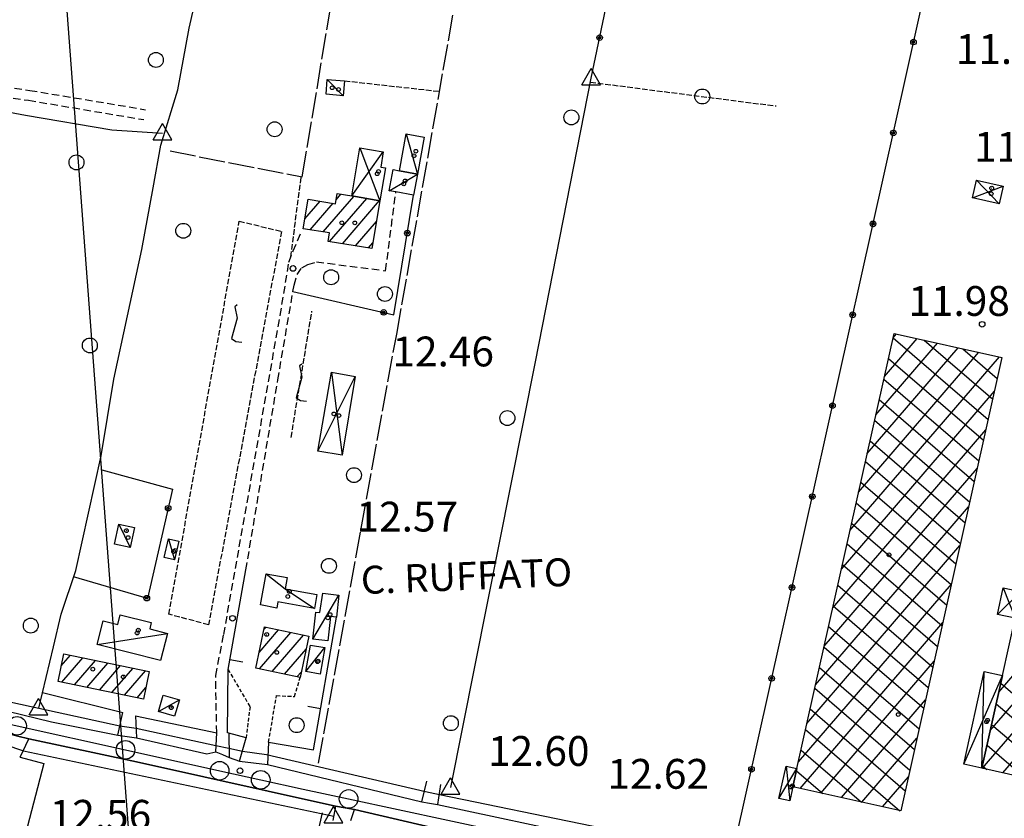
# Model space of a CAD drawing. Extents: x 1734151 to 1738459, y 5042694 to 5045820.
# Drawn here: x 1734727 to 1734991, y 5043295 to 5043509 of the extents above; entities that cross this region are included whole.
import ezdxf

# ---------------------------------------------------------------- set-up
doc = ezdxf.new("R2010")
doc.units = 0
for name, pattern in [('C', [10, 5, 5]), ('L17', [8, 7, -1]), ('L3', [1.5, 1, -0.5]), ('L5', [2, 1.5, -0.5]), ('L7', [3, 2, -1])]:
    doc.linetypes.add(name, pattern=pattern)
for name, color, linetype in [('11A1', 1, 'C'), ('11D4', 1, 'C'), ('14G7', 3, 'C'), ('16A1', 1, 'C'), ('17A1', 1, 'C'), ('17B2', 1, 'C'), ('17C3', 1, 'C'), ('17D4', 1, 'C'), ('19A1', 1, 'C'), ('19B2', 1, 'C'), ('1A1', 4, 'C'), ('1AJ36', 1, 'C'), ('1B2', 4, 'C'), ('1C3', 1, 'C'), ('1D4', 1, 'C'), ('21G7', 1, 'C'), ('21I9', 1, 'C'), ('21J10', 1, 'C'), ('298', 7, 'CONTINUOUS'), ('2E5', 3, 'C'), ('2J10', 2, 'L7'), ('2L12', 1, 'L3'), ('3A1', 1, 'C'), ('3B2', 1, 'C'), ('4B2', 3, 'C'), ('4E5', 2, 'L17'), ('5A1', 2, 'L5'), ('5F6', 1, 'C'), ('5G7', 2, 'L5'), ('5I9', 2, 'L5'), ('5J10', 2, 'L5'), ('A2F6', 1, 'C'), ('A4B2', 1, 'C'), ('I2E5', 7, 'CONTINUOUS'), ('I4B2', 7, 'CONTINUOUS'), ('N2P16', 2, 'C'), ('N4A1', 2, 'C'), ('N4C3', 2, 'C')]:
    doc.layers.add(name, color=color, linetype=linetype)

# ---------------------------------------------------------------- blocks, each defined once
blk = doc.blocks.new('11D4')
at = {"layer": '11D4'}
for radius in [0.5, 0.01]:
    blk.add_circle((0, 0), radius, dxfattribs=at)
blk = doc.blocks.new('1AJ36')
at = {"layer": '1AJ36'}
for radius in [0.5, 0.01]:
    blk.add_circle((0, 0), radius, dxfattribs=at)
blk = doc.blocks.new('11A1')
at = {"layer": '11A1'}
blk.add_circle((0, 0), 0.75, dxfattribs=at)
blk = doc.blocks.new('5F6')
at = {"layer": '5F6'}
blk.add_circle((0, 0), 2, dxfattribs=at)
blk = doc.blocks.new('N2P16')
at = {"layer": 'N2P16'}
blk.add_circle((0, -0.00928), 2.5, dxfattribs=at)
blk = doc.blocks.new('N4C3')
at = {"layer": 'N4C3'}
for p, q in [((2.4755, -1.75357), (-0.02926, 2.58115)), ((-2.5275, -1.75518), (2.4725, -1.75518))]:
    blk.add_line(p, q, dxfattribs=at)
at = {"layer": 'N4C3', "flags": 128}
blk.add_lwpolyline([(-2.52926, -1.74898), (-0.02926, 2.58115)], dxfattribs=at)
blk = doc.blocks.new('N4A1')
at = {"layer": 'N4A1'}
for p, q in [((2.4755, -1.75357), (-0.02926, 2.58115)), ((-2.5275, -1.75518), (2.4725, -1.75518))]:
    blk.add_line(p, q, dxfattribs=at)
at = {"layer": 'N4A1', "flags": 128}
blk.add_lwpolyline([(-2.52926, -1.74898), (-0.02926, 2.58115)], dxfattribs=at)
blk = doc.blocks.new('21J10')
at = {"layer": '21J10'}
for p, q in [((0.52138, 5.54047), (-0.0695, 5.01911)), ((-0.0695, 5.01911), (0.52451, 1.99602)), ((0.52451, 1.99602), (-0.95702, -3.53226)), ((-0.95702, -3.53226), (0.22472, -4.25239)), ((0.22472, -4.25239), (1.83546, -4.45339))]:
    blk.add_line(p, q, dxfattribs=at)
blk = doc.blocks.new('21G7')
at = {"layer": '21G7'}
blk.add_circle((0, 0), 2, dxfattribs=at)
blk = doc.blocks.new('19B2')
at = {"layer": '19B2'}
for centre, radius in [((0, 0), 0.75), ((0, -0.02417), 0.32738)]:
    blk.add_circle(centre, radius, dxfattribs=at)
blk = doc.blocks.new('19A1')
at = {"layer": '19A1'}
blk.add_line((0, 0), (0, 3.50512), dxfattribs=at)
blk = doc.blocks.new('21I9')
at = {"layer": '21I9'}
for p, q in [((-1.31112, 10.00043), (-1.90323, 9.47621)), ((-1.90323, 9.47621), (-1.31112, 6.45189)), ((-1.31112, 6.45189), (-2.79141, 0.92746)), ((-2.79141, 0.92746), (-1.60717, 0.20162)), ((-1.60717, 0.20162), (0, 0))]:
    blk.add_line(p, q, dxfattribs=at)

msp = doc.modelspace()

# ---------------------------------------------------------------- linework, layer by layer
at = {"layer": '16A1'}
msp.add_line((1734792.22613, 5042809.73381), (1734584.50408, 5045583.84573), dxfattribs=at)
at = {"layer": '17A1'}
for p, q in [((1734803.47806, 5043455.97542, -3333), (1734807.56773, 5043460.72705, -3333)), ((1734808.38113, 5043452.4747, -3333), (1734816.59831, 5043462.0219, -3333)), ((1734810.0909, 5043449.86305, -3333), (1734820.05908, 5043461.44467, -3333)), ((1734811.84219, 5043461.09521, -3333), (1734813.14122, 5043462.60341, -3333)), ((1734813.56751, 5043449.30205, -3333), (1734823.52085, 5043460.86751, -3333)), ((1734804.8853, 5043453.0112, -3333), (1734811.02858, 5043460.14882, -3333)), ((1734817.04304, 5043448.74197, -3333), (1734822.67522, 5043455.28577, -3333)), ((1734820.51957, 5043448.18196, -3333), (1734821.72627, 5043449.58398, -3333)), ((1734791.17086, 5043339.60521, -3333), (1734796.37222, 5043345.64844, -3333)), ((1734791.29299, 5043335.14787, -3333), (1734799.71767, 5043344.93722, -3333)), ((1734792.47224, 5043345.71646, -3333), (1734793.02577, 5043346.35958, -3333)), ((1734794.63936, 5043334.43772, -3333), (1734803.06412, 5043344.22608, -3333)), ((1734797.98574, 5043333.72757, -3333), (1734803.80067, 5043340.4826, -3333)), ((1734738.01953, 5043335.95877, -3333), (1734740.47813, 5043338.81531, -3333)), ((1734738.19785, 5043331.56781, -3333), (1734743.84118, 5043338.12346, -3333)), ((1734741.55998, 5043330.87489, -3333), (1734747.20324, 5043337.43153, -3333)), ((1734744.92204, 5043330.18296, -3333), (1734750.56629, 5043336.73968, -3333)), ((1734748.28417, 5043329.49004, -3333), (1734753.92835, 5043336.04776, -3333)), ((1734751.64722, 5043328.79819, -3333), (1734757.2914, 5043335.35591, -3333)), ((1734755.00935, 5043328.10527, -3333), (1734760.65346, 5043334.66399, -3333)), ((1734801.33318, 5043333.0165, -3333), (1734802.50483, 5043334.37778, -3333)), ((1734758.37141, 5043327.41334, -3333), (1734760.72861, 5043330.15098, -3333))]:
    msp.add_line(p, q, dxfattribs=at)
at = {"layer": '17B2'}
for p, q in [((1734989.82203, 5043328.9626, -3333), (1735083.47613, 5043437.77631, -3333)), ((1734985.38405, 5043308.47695, -3333), (1735094.60361, 5043435.37437, -3333)), ((1734987.55184, 5043318.66029, -3333), (1735089.04037, 5043436.57537, -3333)), ((1734990.91222, 5043307.2352, -3333), (1735096.13805, 5043429.49246, -3333)), ((1734959.10547, 5043413.67533, -3333), (1734967.86697, 5043423.85494, -3333)), ((1734961.41624, 5043424.02481, -3333), (1734962.33318, 5043425.09125, -3333)), ((1734961.42135, 5043424.05026, -3333), (1734986.95446, 5043402.07508, -3333)), ((1734954.48392, 5043392.97637, -3333), (1734978.93339, 5043421.38425, -3333)), ((1734956.7947, 5043403.32585, -3333), (1734973.40068, 5043422.61964, -3333)), ((1734969.82002, 5043423.41854, -3333), (1734988.18985, 5043407.60779, -3333)), ((1734980.17049, 5043421.10784, -3333), (1734989.42615, 5043413.14158, -3333)), ((1734949.86237, 5043372.27742, -3333), (1734990.00089, 5043418.91264, -3333)), ((1734952.17315, 5043382.6269, -3333), (1734984.46718, 5043420.14795, -3333)), ((1734960.18597, 5043418.51755, -3333), (1734985.71915, 5043396.54137, -3333)), ((1734990.52005, 5043418.79607, -3333), (1734990.66146, 5043418.67529, -3333)), ((1734958.95066, 5043412.98384, -3333), (1734984.48284, 5043391.00758, -3333)), ((1734947.5516, 5043361.92795, -3333), (1734988.65327, 5043409.6822, -3333)), ((1734957.71535, 5043407.45013, -3333), (1734983.24753, 5043385.47387, -3333)), ((1734956.48004, 5043401.91642, -3333), (1734982.01215, 5043379.94116, -3333)), ((1734945.24082, 5043351.57847, -3333), (1734986.34257, 5043399.33172, -3333)), ((1734955.24374, 5043396.38263, -3333), (1734980.77684, 5043374.40745, -3333)), ((1734954.00843, 5043390.84892, -3333), (1734979.54053, 5043368.87366, -3333)), ((1734942.93004, 5043341.229, -3333), (1734984.0308, 5043388.98216, -3333)), ((1734952.77312, 5043385.31521, -3333), (1734978.30522, 5043363.33995, -3333)), ((1734940.61926, 5043330.87953, -3333), (1734981.72002, 5043378.63269, -3333)), ((1734951.53781, 5043379.7815, -3333), (1734977.0699, 5043357.80624, -3333)), ((1734950.3025, 5043374.2478, -3333), (1734975.83452, 5043352.27353, -3333)), ((1734938.30848, 5043320.53006, -3333), (1734979.40932, 5043368.28221, -3333)), ((1734949.06718, 5043368.71409, -3333), (1734974.59821, 5043346.73974, -3333)), ((1734947.8308, 5043363.1813, -3333), (1734973.36289, 5043341.20603, -3333)), ((1734935.99769, 5043310.18058, -3333), (1734977.09754, 5043357.93266, -3333)), ((1734946.59549, 5043357.64759, -3333), (1734972.12758, 5043335.67232, -3333)), ((1734945.36018, 5043352.11388, -3333), (1734970.89226, 5043330.13861, -3333)), ((1734936.47949, 5043303.07568, -3333), (1734974.78676, 5043347.58318, -3333)), ((1734944.12487, 5043346.58018, -3333), (1734969.65588, 5043324.60583, -3333)), ((1734942.88955, 5043341.04647, -3333), (1734968.42056, 5043319.07212, -3333)), ((1734942.01511, 5043301.84151, -3333), (1734972.47606, 5043337.2327, -3333)), ((1734941.65424, 5043335.51276, -3333), (1734967.18525, 5043313.53841, -3333)), ((1734990.35425, 5043331.37709, -3333), (1735057.25878, 5043273.79096, -3333)), ((1734940.41793, 5043329.97898, -3333), (1734965.94894, 5043308.00462, -3333)), ((1734947.54974, 5043300.60727, -3333), (1734970.16428, 5043326.88315, -3333)), ((1734989.13188, 5043325.83131, -3333), (1735049.62107, 5043273.76868, -3333)), ((1734939.18261, 5043324.44527, -3333), (1734964.71362, 5043302.47092, -3333)), ((1734937.9473, 5043318.91156, -3333), (1734963.29073, 5043297.09865, -3333)), ((1734987.9105, 5043320.28561, -3333), (1735014.57556, 5043297.33518, -3333)), ((1734953.08529, 5043299.37409, -3333), (1734967.85357, 5043316.53268, -3333)), ((1734936.71199, 5043313.37786, -3333), (1734952.94761, 5043299.4049, -3333)), ((1734986.68804, 5043314.74083, -3333), (1734996.99528, 5043305.86853, -3333)), ((1734935.47667, 5043307.84415, -3333), (1734942.60357, 5043301.71008, -3333)), ((1734985.46666, 5043309.19513, -3333), (1734986.62536, 5043308.19784, -3333)), ((1734958.61993, 5043298.13985, -3333), (1734965.54279, 5043306.18321, -3333))]:
    msp.add_line(p, q, dxfattribs=at)
at = {"layer": '17C3'}
for p, q in [((1734809.47411, 5043493.42079, -3333), (1734813.77402, 5043489.04259, -3333)), ((1734830.66143, 5043478.83387, -3333), (1734833.69852, 5043467.9903, -3333)), ((1734826.11993, 5043463.52199, -3333), (1734833.69852, 5043467.9903, -3333)), ((1734753.45003, 5043374.03323, -3333), (1734756.54555, 5043367.73975, -3333)), ((1734766.79038, 5043370.08117, -3333), (1734768.47357, 5043364.44909, -3333)), ((1734805.54742, 5043343.17654, -3333), (1734812.57651, 5043354.98435, -3333)), ((1734747.64088, 5043341.75229, -3333), (1734766.53635, 5043344.69023, -3333)), ((1734803.73282, 5043334.45067, -3333), (1734808.82147, 5043340.88758, -3333)), ((1734764.14207, 5043323.72286, -3333), (1734769.74684, 5043326.82899, -3333))]:
    msp.add_line(p, q, dxfattribs=at)
msp.add_polyline3d([(1734793.05509, 5043360.7149, -3333), (1734798.16798, 5043356.67534, -3333), (1734806.0162, 5043351.36744, -3333)], dxfattribs=at)
at = {"layer": '17D4'}
for p, q in [((1734816.04896, 5043462.11314, -3333), (1734824.52244, 5043473.98297, -3333)), ((1734818.20676, 5043475.04139, -3333), (1734823.60112, 5043460.85347, -3333)), ((1734983.81944, 5043466.34284, -3333), (1734989.95668, 5043460.0334, -3333)), ((1734982.78041, 5043461.60301, -3333), (1734990.99578, 5043464.77224, -3333)), ((1734806.94676, 5043393.65315, -3333), (1734816.95606, 5043413.68646, -3333)), ((1734810.60625, 5043414.78545, -3333), (1734813.46029, 5043392.57744, -3333)), ((1734989.44908, 5043349.81611, -3333), (1734995.77807, 5043355.90667, -3333)), ((1734991.0226, 5043356.95355, -3333), (1734994.20536, 5043348.75825, -3333)), ((1734985.31168, 5043308.49259, -3333), (1734985.91946, 5043334.4897, -3333)), ((1734980.41339, 5043309.57191, -3333), (1734990.80241, 5043333.41425, -3333)), ((1734930.73992, 5043300.40369, -3333), (1734935.60726, 5043308.43054, -3333)), ((1734932.68321, 5043309.08506, -3333), (1734933.67254, 5043299.74179, -3333))]:
    msp.add_line(p, q, dxfattribs=at)
at = {"layer": '1A1'}
for points in [[(1734823.60112, 5043460.85347, 17.47), (1734821.46762, 5043448.02932, 17.47), (1734809.69911, 5043449.92598, 17.47), (1734810.09155, 5043452.21167, 17.47), (1734803.02982, 5043453.29647, 17.47), (1734804.36082, 5043461.26211, 17.47), (1734811.66832, 5043460.04229, 17.47), (1734812.1215, 5043462.77576, 17.47), (1734816.04896, 5043462.11314, 17.47), (1734823.60112, 5043460.85347, 17.47)], [(1734804.5284, 5043343.91553, 19.87), (1734802.17787, 5043332.83807, 19.87), (1734790.26784, 5043335.36594, 19.87), (1734792.62735, 5043346.44407, 19.87), (1734804.5284, 5043343.91553, 19.87)], [(1734738.68249, 5043339.18528, 17.88), (1734761.61392, 5043334.46614, 17.88), (1734760.09276, 5043327.05786, 17.88), (1734737.16104, 5043331.78099, 17.88), (1734738.68249, 5043339.18528, 17.88)]]:
    msp.add_polyline3d(points, close=True, dxfattribs=at)
at = {"layer": '1B2'}
for points in [[(1735003.03505, 5043300.09731, 21.81), (1735003.96562, 5043304.30355, 21.81), (1734985.31168, 5043308.49259, 21.81), (1734990.80241, 5043333.41425, 21.81), (1734994.20536, 5043348.75825, 21.81), (1734995.77807, 5043355.90667, 21.81), (1735010.58707, 5043422.9499, 21.81), (1735013.54037, 5043436.35691, 21.81), (1735027.71083, 5043500.51644, 21.81), (1735061.48592, 5043493.07529, 21.81), (1735050.45353, 5043445.07827, 21.81), (1735081.31529, 5043438.24228, 21.81), (1735097.39332, 5043434.77296, 21.81), (1735091.29264, 5043409.10463, 21.81), (1735086.1733, 5043385.91952, 21.81), (1735078.05542, 5043387.71648, 21.81), (1735058.73436, 5043300.25218, 21.81), (1735062.90082, 5043299.33066, 21.81), (1735056.90918, 5043272.20542, 21.81), (1735052.83079, 5043273.10244, 21.81), (1735018.83412, 5043280.15504, 21.81), (1735019.65182, 5043283.88653, 21.81), (1735022.42069, 5043295.45763, 21.81), (1735003.03505, 5043300.09731, 21.81)], [(1734990.68012, 5043418.76092, 20.82), (1734963.50385, 5043297.05143, 20.82), (1734934.51026, 5043303.51388, 20.82), (1734935.60726, 5043308.43054, 20.82), (1734961.68661, 5043425.23538, 20.82), (1734990.68012, 5043418.76092, 20.82)]]:
    msp.add_polyline3d(points, close=True, dxfattribs=at)
at = {"layer": '1C3'}
for points in [[(1734814.10094, 5043493.04719, 15.244), (1734813.77402, 5043489.04259, 15.244), (1734809.13861, 5043489.42357, 15.244), (1734809.47411, 5043493.42079, 15.244), (1734814.10094, 5043493.04719, 15.244)], [(1734828.83751, 5043468.87986, 15.199), (1734830.66143, 5043478.83387, 15.199), (1734835.52351, 5043477.94339, 15.199), (1734833.69852, 5043467.9903, 15.199), (1734828.83751, 5043468.87986, 15.199)], [(1734833.69852, 5043467.9903, 15.755), (1734832.66543, 5043462.32734, 15.755), (1734827.88392, 5043463.19979, 15.755), (1734826.11993, 5043463.52199, 15.755), (1734827.15402, 5043469.18503, 15.755), (1734828.83751, 5043468.87986, 15.755), (1734833.69852, 5043467.9903, 15.755)], [(1734757.68456, 5043373.13988, 15.292), (1734756.54555, 5043367.73975, 15.292), (1734752.31161, 5043368.62512, 15.292), (1734753.45003, 5043374.03323, 15.292), (1734757.68456, 5043373.13988, 15.292)], [(1734766.79038, 5043370.08117, 14.89), (1734769.59543, 5043369.44883, 14.89), (1734768.47357, 5043364.44909, 14.89), (1734765.66062, 5043365.07984, 14.89), (1734766.79038, 5043370.08117, 14.89)], [(1734793.05509, 5043360.7149, 15.141), (1734798.71775, 5043359.6858, 15.141), (1734798.16798, 5043356.67534, 15.141), (1734806.69736, 5043355.12781, 15.141), (1734806.0162, 5043351.36744, 15.141), (1734796.21541, 5043353.14068, 15.141), (1734795.90347, 5043351.44063, 15.141), (1734791.55411, 5043352.40762, 15.141), (1734793.05509, 5043360.7149, 15.141)], [(1734808.31744, 5043355.46872, 15.866), (1734812.57651, 5043354.98435, 15.866), (1734811.92157, 5043349.07894, 15.866), (1734810.31752, 5043349.26069, 15.866), (1734809.58589, 5043342.71877, 15.866), (1734805.54742, 5043343.17654, 15.866), (1734806.35311, 5043350.41694, 15.866), (1734807.49043, 5043350.29451, 15.866), (1734808.31744, 5043355.46872, 15.866)], [(1734766.53635, 5043344.69023, 15.9), (1734764.72035, 5043337.45642, 15.9), (1734747.64088, 5043341.75229, 15.9), (1734749.24087, 5043348.10751, 15.9), (1734753.20929, 5043347.112, 15.9), (1734753.86846, 5043349.7195, 15.9), (1734762.21301, 5043347.61362, 15.9), (1734761.76955, 5043345.88869, 15.9), (1734766.53635, 5043344.69023, 15.9)], [(1734808.82147, 5043340.88758, 15.722), (1734807.56805, 5043333.77411, 15.722), (1734803.73282, 5043334.45067, 15.722), (1734804.97925, 5043341.56361, 15.722), (1734808.82147, 5043340.88758, 15.722)], [(1734765.42946, 5043328.09219, 15.646), (1734769.74684, 5043326.82899, 15.646), (1734768.476, 5043322.45288, 15.646), (1734764.14207, 5043323.72286, 15.646), (1734765.42946, 5043328.09219, 15.646)]]:
    msp.add_polyline3d(points, close=True, dxfattribs=at)
at = {"layer": '1D4'}
for points in [[(1734816.04896, 5043462.11314, 16.463), (1734818.20676, 5043475.04139, 16.463), (1734824.52244, 5043473.98297, 16.463), (1734823.82999, 5043469.83768, 16.463), (1734825.07505, 5043469.62905, 16.463), (1734823.60112, 5043460.85347, 16.463), (1734816.04896, 5043462.11314, 16.463)], [(1734983.81944, 5043466.34284, 17.263), (1734990.99578, 5043464.77224, 17.263), (1734989.95668, 5043460.0334, 17.263), (1734982.78041, 5043461.60301, 17.263), (1734983.81944, 5043466.34284, 17.263)], [(1734810.60625, 5043414.78545, 15.06), (1734816.95606, 5043413.68646, 15.06), (1734813.46029, 5043392.57744, 15.06), (1734806.94676, 5043393.65315, 15.06), (1734810.60625, 5043414.78545, 15.06)], [(1734995.77807, 5043355.90667, 17.78), (1734994.20536, 5043348.75825, 17.78), (1734989.44908, 5043349.81611, 17.78), (1734991.0226, 5043356.95355, 17.78), (1734995.77807, 5043355.90667, 17.78)], [(1734990.80241, 5043333.41425, 18.349), (1734985.31168, 5043308.49259, 18.349), (1734980.41339, 5043309.57191, 18.349), (1734985.91946, 5043334.4897, 18.349), (1734990.80241, 5043333.41425, 18.349)], [(1734935.60726, 5043308.43054, 16.229), (1734934.51026, 5043303.51388, 16.229), (1734933.67254, 5043299.74179, 16.229), (1734930.73992, 5043300.40369, 16.229), (1734932.68321, 5043309.08506, 16.229), (1734935.60726, 5043308.43054, 16.229)]]:
    msp.add_polyline3d(points, close=True, dxfattribs=at)
at = {"layer": '298'}
for points in [[(1734715.87825, 5043325.66394, 11.97), (1734735.43047, 5043320.98161, 12.05), (1734753.21506, 5043317.42044, 12.03), (1734755.73283, 5043317.06241, 12.07), (1734758.25159, 5043316.70446, 12.11), (1734777.13023, 5043312.33972, 12.13), (1734779.52983, 5043312.93053, 12.21), (1734781.33223, 5043312.14891, 12.21), (1734783.13362, 5043311.36721, 12.21), (1734785.85883, 5043310.43507, 12.41), (1734789.63898, 5043309.972, 12.37), (1734793.41812, 5043309.50885, 12.33), (1734834.87394, 5043299.51797, 12.53), (1734836.97021, 5043299.13741, 12.46), (1734839.06741, 5043298.75792, 12.39), (1734880.21242, 5043289.98523, 12.51), (1734921.54685, 5043281.1876, 12.57), (1734922.86826, 5043287.71451, 11.737), (1734968.56052, 5043277.95754, 12.608), (1734977.92365, 5043275.7484, 12.778), (1735033.23645, 5043263.58593, 12.807)], [(1735004.90133, 5043255.92203, 12.466), (1734982.60234, 5043260.96634, 12.39), (1734979.02839, 5043261.82291, 12.36), (1734975.45444, 5043262.67949, 12.33), (1734959.84881, 5043266.44292, 12.49), (1734957.42856, 5043266.74407, 12.37), (1734955.00938, 5043267.0443, 12.25), (1734931.36653, 5043272.25073, 12.27), (1734926.34498, 5043273.35592, 12.274), (1734921.3225, 5043274.46003, 12.278), (1734883.19004, 5043282.8556, 12.31), (1734879.9377, 5043283.19373, 12.28), (1734876.68436, 5043283.53178, 12.25), (1734856.24802, 5043288.28934, 12.195), (1734854.03965, 5043288.80089, 12.733), (1734851.83121, 5043289.31345, 13.27), (1734816.78827, 5043297.46998, 12.09), (1734814.24782, 5043297.91657, 12.11), (1734811.70738, 5043298.36315, 12.13), (1734758.23768, 5043310.19322, 12.21), (1734729.31968, 5043316.38353, 11.99), (1734726.37998, 5043317.14017, 11.99)]]:
    msp.add_polyline3d(points, dxfattribs=at)
at = {"layer": '2E5'}
for points in [[(1734716.32466, 5043331.31406, 11.91), (1734715.72275, 5043328.04899, 11.99), (1734715.87825, 5043325.66394, 11.97), (1734735.43047, 5043320.98161, 12.05), (1734753.21506, 5043317.42044, 12.03), (1734754.58035, 5043323.46827, 12.53)], [(1734757.97912, 5043322.54043, 12.13), (1734758.25159, 5043316.70446, 12.11), (1734777.13023, 5043312.33972, 12.13), (1734779.52983, 5043312.93053, 12.21), (1734779.8079, 5043318.01651, 12.55)], [(1734783.04522, 5043317.87882, 12.812), (1734783.13362, 5043311.36721, 12.21), (1734785.85883, 5043310.43507, 12.41), (1734787.68271, 5043316.63958, 12.83)], [(1734727.02662, 5043311.4365, 11.91), (1734729.31968, 5043316.38353, 11.99), (1734758.23768, 5043310.19322, 12.21), (1734811.70738, 5043298.36315, 12.13), (1734810.97392, 5043294.45747, 12.09)], [(1734793.72038, 5043315.51721, 12.81), (1734793.41812, 5043309.50885, 12.33), (1734834.87394, 5043299.51797, 12.53), (1734836.25345, 5043305.05444, 12.27)], [(1734839.85764, 5043304.10186, 12.27), (1734839.06741, 5043298.75792, 12.39), (1734880.21242, 5043289.98523, 12.51), (1734921.54685, 5043281.1876, 12.57)], [(1734815.81952, 5043294.51038, 12.15), (1734816.78827, 5043297.46998, 12.09), (1734851.83121, 5043289.31345, 13.27)]]:
    msp.add_polyline3d(points, dxfattribs=at)
at = {"layer": '2J10'}
for points in [[(1734644.83016, 5043501.11877, 12.31), (1734654.91778, 5043500.3227, 12.43), (1734672.9444, 5043498.02919, 12.37), (1734698.70723, 5043494.73647, 12.41), (1734729.61216, 5043490.46995, 12.35), (1734760.64108, 5043485.28411, 12.53)], [(1734641.8193, 5043498.53977, 12.25), (1734654.64072, 5043497.6345, 12.43), (1734672.61158, 5043495.34885, 12.37), (1734698.33593, 5043492.06127, 12.41), (1734729.20812, 5043487.80333, 12.35), (1734760.1816, 5043482.62136, 12.53)], [(1734787.63144, 5043361.79299, 12.73), (1734796.18569, 5043412.76616, 12.67), (1734800.25486, 5043436.47626, 12.763), (1734800.54884, 5043438.20203, 12.77), (1734801.33872, 5043441.04596, 12.73), (1734802.62103, 5043442.85776, 12.78), (1734804.21136, 5043443.68982, 12.87), (1734806.58547, 5043444.42012, 12.92), (1734825.14179, 5043442.05693, 12.69), (1734827.88392, 5043463.19979, 12.96)], [(1734779.8079, 5043318.01651, 12.55), (1734779.5851, 5043326.84555, 12.59), (1734779.49886, 5043333.43554, 12.59), (1734781.66414, 5043344.38882, 12.61), (1734785.84699, 5043367.94697, 12.57), (1734796.81347, 5043430.01726, 12.77), (1734799.18104, 5043444.33606, 12.79), (1734800.27779, 5043447.36742, 12.79), (1734802.42141, 5043452.22104, 12.69)]]:
    msp.add_polyline3d(points, dxfattribs=at)
at = {"layer": '2L12'}
for points in [[(1734782.82731, 5043335.02749, 12.89), (1734788.71524, 5043325.02913, 12.73), (1734787.68271, 5043316.63958, 12.71)], [(1734793.72038, 5043315.51721, 12.81), (1734795.82313, 5043328.02918, 12.75), (1734800.66968, 5043327.76128, 12.75), (1734802.17787, 5043332.83807, 12.75)]]:
    msp.add_polyline3d(points, dxfattribs=at)
at = {"layer": '3A1'}
for p, q in [((1734732.99262, 5043328.84458, 12.2), (1734754.58035, 5043323.46827, 12.53)), ((1734757.97912, 5043322.54043, 12.13), (1734779.8079, 5043318.01651, 12.55))]:
    msp.add_line(p, q, dxfattribs=at)
for points in [[(1734787.68271, 5043316.63958, 12.83), (1734783.04522, 5043317.87882, 12.812), (1734782.63781, 5043317.98971, 12.78), (1734782.82731, 5043335.02749, 12.89), (1734787.63144, 5043361.79299, 12.73)], [(1734793.72038, 5043315.51721, 12.81), (1734805.79485, 5043313.40478, 12.432), (1734811.92157, 5043349.07894, 12.843)]]:
    msp.add_polyline3d(points, dxfattribs=at)
at = {"layer": '3B2'}
for points in [[(1734880.3441, 5043493.74494, 12.11), (1734901.47624, 5043594.57272, 12.38), (1734983.23925, 5043576.63514, 13.08), (1735031.47687, 5043566.05905, 12.161)], [(1734968.56052, 5043277.95754, 12.608), (1734922.86826, 5043287.71451, 11.737), (1734919.01499, 5043288.53814, 11.772), (1734974.34414, 5043536.7113, 13.088), (1734983.23925, 5043576.63514, 13.08)], [(1734800.25486, 5043436.47626, 12.763), (1734827.32731, 5043430.23806, 12.65), (1734832.66543, 5043462.32734, 12.689)], [(1734748.88839, 5043388.60439, 12.478), (1734767.9305, 5043383.42259, 12.511), (1734761.1545, 5043354.10373, 12.929), (1734741.334, 5043359.85101, 12.435)], [(1734727.02662, 5043311.4365, 11.91), (1734733.36099, 5043309.80687, 11.77), (1734724.97406, 5043277.84137, 12.552), (1734699.9965, 5043283.41013, 12.823), (1734708.31415, 5043316.19374, 12.367), (1734722.46391, 5043312.52088, 12.65)], [(1734832.94344, 5043259.89906, 12.743), (1734801.34727, 5043266.17869, 12.911), (1734801.25204, 5043266.19162, 12.911), (1734803.88707, 5043277.76871, 13.04), (1734808.16797, 5043296.56186, 11.774)]]:
    msp.add_polyline3d(points, dxfattribs=at)
at = {"layer": '4B2'}
for points in [[(1734731.97689, 5043324.62395, 12.163), (1734735.92939, 5043341.1061, 12.29), (1734737.96655, 5043349.89978, 12.35), (1734741.91759, 5043361.57941, 12.45), (1734748.73813, 5043392.39276, 12.47), (1734752.14595, 5043412.90854, 12.41), (1734755.85192, 5043429.95087, 12.41), (1734759.68797, 5043447.78713, 12.45), (1734762.74521, 5043464.29253, 12.37), (1734764.76845, 5043475.77669, 12.37), (1734769.3594, 5043490.62897, 12.53), (1734772.41763, 5043507.13445, 12.57), (1734783.6473, 5043556.37956, 12.65), (1734798.29653, 5043623.25027, 11.84)], [(1734645.81067, 5043495.97861, 12.1), (1734675.46086, 5043491.62116, 12.21), (1734689.93971, 5043489.92844, 12.23), (1734704.78093, 5043487.58796, 12.33), (1734716.42881, 5043486.04329, 12.39), (1734728.3805, 5043483.78932, 12.39), (1734751.5826, 5043479.86164, 12.53), (1734765.21999, 5043478.94726, 12.57)], [(1734842.61281, 5043303.30534, 12.37), (1734865.36131, 5043417.61238, 12.51), (1734880.3441, 5043493.74494, 12.11)], [(1734715.84068, 5043328.14807, 11.994), (1734731.97689, 5043324.62395, 12.163)], [(1734731.97689, 5043324.62395, 12.163), (1734753.76798, 5043319.86656, 11.453)], [(1734758.13064, 5043319.25757, 11.755), (1734779.49874, 5043314.60489, 12.32)], [(1734727.84981, 5043313.20591, 11.493), (1734811.19236, 5043295.62504, 11.732)], [(1734783.05924, 5043313.92782, 12.445), (1734786.66178, 5043313.10448, 11.45)], [(1734793.18622, 5043312.19104, 11.31), (1734835.82521, 5043302.29576, 12.397)], [(1734839.61814, 5043301.44756, 11.29), (1734921.47914, 5043284.61012, 11.913)]]:
    msp.add_polyline3d(points, dxfattribs=at)
at = {"layer": '4E5'}
for points in [[(1734767.23747, 5043474.1946, 12.391), (1734802.76222, 5043467.23747, 12.747), (1734812.15464, 5043523.43585, 12.616), (1734828.94981, 5043615.12621, 11.842)], [(1734807.11577, 5043309.89258, 12.352), (1734828.11068, 5043425.01193, 12.628), (1734843.39374, 5043511.78663, 12.367), (1734860.43563, 5043607.29412, 11.84)]]:
    msp.add_polyline3d(points, dxfattribs=at)
at = {"layer": '5A1'}
for p, q in [((1734814.10094, 5043493.04719, 12.52), (1734839.59583, 5043490.19971, 12.17)), ((1734799.69396, 5043445.74931, 12.71), (1734802.45225, 5043467.29248, 12.23))]:
    msp.add_line(p, q, dxfattribs=at)
at = {"layer": '5G7'}
msp.add_line((1734880.13338, 5043492.67521, 16.97), (1734930.02491, 5043486.27326, 17.44), dxfattribs=at)
at = {"layer": '5I9'}
msp.add_polyline3d([(1734797.17549, 5043452.59943, 12.65), (1734777.56613, 5043347.00818, 12.99), (1734766.94313, 5043349.82495, 12.77), (1734785.81993, 5043455.36936, 12.69), (1734797.17549, 5043452.59943, 12.65)], close=True, dxfattribs=at)
at = {"layer": '5J10'}
msp.add_line((1734799.76216, 5043397.33002, 13.56), (1734805.33501, 5043431.19979, 13.37), dxfattribs=at)
at = {"layer": 'A2F6', "flags": 128}
msp.add_lwpolyline([(1734520.83486, 5043365.61165), (1734540.85017, 5043361.13248), (1734550.4759, 5043358.97812), (1734569.94148, 5043354.62225), (1734589.6224, 5043350.21632), (1734608.05175, 5043346.09274), (1734611.30161, 5043345.37236), (1734633.25037, 5043340.50445), (1734642.02896, 5043338.56142), (1734661.52346, 5043334.23479), (1734682.97745, 5043329.47924), (1734686.0845, 5043328.79129), (1734726.15677, 5043319.90724), (1734755.28351, 5043313.44676), (1734780.56965, 5043307.84193), (1734791.59507, 5043305.39624), (1734803.02711, 5043302.86367), (1734815.20811, 5043300.26583), (1734855.21504, 5043291.73284), (1734879.76858, 5043286.49734), (1734926.08067, 5043276.61831), (1734957.11469, 5043269.99875), (1734961.54962, 5043269.05421), (1734970.14243, 5043267.08823), (1734978.7272, 5043265.12266), (1735009.74968, 5043258.0279), (1735027.11017, 5043254.05087), (1735052.6897, 5043248.19821), (1735054.95352, 5043247.68278), (1735061.6295, 5043246.19203), (1735081.00651, 5043241.86858), (1735119.14719, 5043233.36427), (1735143.24072, 5043227.99201), (1735167.33426, 5043222.61973)], dxfattribs=at)
at = {"layer": 'A4B2', "flags": 128}
for points in [[(1734731.97689, 5043324.62395), (1734735.92939, 5043341.1061), (1734737.96655, 5043349.89978), (1734741.91759, 5043361.57941), (1734748.73813, 5043392.39276), (1734752.14595, 5043412.90854), (1734755.85192, 5043429.95087), (1734759.68797, 5043447.78713), (1734762.74521, 5043464.29253), (1734764.76845, 5043475.77669), (1734769.3594, 5043490.62897), (1734772.41763, 5043507.13445), (1734783.6473, 5043556.37956), (1734798.29653, 5043623.25027)], [(1734645.81067, 5043495.97861), (1734675.46086, 5043491.62116), (1734689.93971, 5043489.92844), (1734704.78093, 5043487.58796), (1734716.42881, 5043486.04329), (1734728.3805, 5043483.78932), (1734751.5826, 5043479.86164), (1734765.21999, 5043478.94726)], [(1734842.61281, 5043303.30534), (1734865.36131, 5043417.61238), (1734880.3441, 5043493.74494)], [(1734520.11872, 5043371.19878), (1734548.04818, 5043364.81718), (1734554.61353, 5043362.72751), (1734569.45396, 5043360.08913), (1734573.54076, 5043359.07943), (1734587.53606, 5043356.2103), (1734593.67964, 5043354.82511), (1734610.15335, 5043351.81563), (1734616.36885, 5043350.00562), (1734632.6432, 5043346.41764), (1734638.33018, 5043345.17074), (1734659.25587, 5043340.56016), (1734665.22065, 5043338.75044), (1734681.1804, 5043335.27928), (1734687.17455, 5043334.21583), (1734709.96552, 5043329.60451), (1734715.84068, 5043328.14807), (1734731.97689, 5043324.62395)], [(1734543.14141, 5043354.18314), (1734607.0651, 5043339.80952), (1734613.19282, 5043338.43517), (1734637.97402, 5043332.86376), (1734644.98041, 5043331.68757), (1734683.12994, 5043323.89302), (1734686.67723, 5043322.87), (1734722.8965, 5043314.89983), (1734727.84981, 5043313.20591), (1734811.19236, 5043295.62504)], [(1734731.97689, 5043324.62395), (1734753.76798, 5043319.86656), (1734758.13064, 5043319.25757), (1734779.49874, 5043314.60489), (1734783.05924, 5043313.92782), (1734786.66178, 5043313.10448), (1734793.18622, 5043312.19104), (1734835.82521, 5043302.29576), (1734839.61814, 5043301.44756), (1734921.47914, 5043284.61012)]]:
    msp.add_lwpolyline(points, dxfattribs=at)
at = {"layer": 'I2E5'}
for points in [[(1734723.4402, 5043317.8978, 11.99), (1734726.37998, 5043317.14017, 11.99), (1734729.31968, 5043316.38353, 11.99)], [(1734753.21506, 5043317.42044, 12.03), (1734755.73283, 5043317.06241, 12.07), (1734758.25159, 5043316.70446, 12.11)], [(1734779.52983, 5043312.93053, 12.21), (1734781.33223, 5043312.14891, 12.21), (1734783.13362, 5043311.36721, 12.21)], [(1734785.85883, 5043310.43507, 12.41), (1734789.63898, 5043309.972, 12.37), (1734793.41812, 5043309.50885, 12.33)], [(1734834.87394, 5043299.51797, 12.53), (1734836.97021, 5043299.13741, 12.46), (1734839.06741, 5043298.75792, 12.39)], [(1734811.70738, 5043298.36315, 12.13), (1734814.24782, 5043297.91657, 12.11), (1734816.78827, 5043297.46998, 12.09)]]:
    msp.add_polyline3d(points, dxfattribs=at)
at = {"layer": 'I4B2'}
for points in [[(1734753.76798, 5043319.86656, 11.453), (1734758.13064, 5043319.25757, 11.755)], [(1734722.8965, 5043314.89983, 12.358), (1734727.84981, 5043313.20591, 11.493)], [(1734779.49874, 5043314.60489, 12.32), (1734783.05924, 5043313.92782, 12.445)], [(1734786.66178, 5043313.10448, 11.45), (1734793.18622, 5043312.19104, 11.31)], [(1734835.82521, 5043302.29576, 12.397), (1734839.61814, 5043301.44756, 11.29)]]:
    msp.add_polyline3d(points, dxfattribs=at)

# ---------------------------------------------------------------- block references
at = {"layer": '11A1'}
for p in [(1734800.26903, 5043442.66261, 12.46), (1734985.35921, 5043427.68163, 11.98), (1734784.00864, 5043348.75607, 12.57), (1734786.04564, 5043307.83274, 12.52)]:
    msp.add_blockref('11A1', p, dxfattribs=at)
at = {"layer": '11D4'}
for p in [(1734812.49886, 5043490.69801, 15.244), (1734832.76739, 5043472.89951, 15.199), (1734822.89628, 5043468.07102, 16.463), (1734829.99247, 5043465.37429, 15.755), (1734987.79548, 5043462.72758, 17.263), (1734813.37512, 5043454.92541, 17.47), (1734812.59681, 5043403.15956, 15.06), (1734755.96129, 5043370.4136, 15.292), (1734768.20447, 5043366.67723, 14.89), (1734798.85525, 5043354.60787, 15.141), (1734809.62773, 5043348.85706, 15.866), (1734758.40394, 5043344.80639, 15.9), (1734793.2013, 5043344.43029, 19.87), (1734806.86322, 5043337.12085, 15.722), (1734754.69617, 5043333.0116, 17.88), (1734767.57907, 5043324.80248, 15.646), (1734962.82116, 5043322.91282, 20.82), (1734986.55483, 5043320.98034, 18.349), (1734934.38839, 5043303.77552, 16.229)]:
    msp.add_blockref('11D4', p, dxfattribs=at)
at = {"layer": '19A1'}
for p, rotation in [((1734783.3114, 5043337.72317, -3333), 259.832), ((1734807.69026, 5043324.44014, -3333), 80.252)]:
    msp.add_blockref('19A1', p, dxfattribs=dict(at, rotation=rotation))
at = {"layer": '19B2'}
for p, rotation in [((1734882.62272, 5043504.61747, -3333), 258.162), ((1734966.92411, 5043503.4312, -3333), 257.432), ((1734961.48473, 5043479.02981, -3333), 257.432), ((1734956.04434, 5043454.62836, -3333), 257.432), ((1734830.97321, 5043452.15455, -3333), 80.55199999999999), ((1734824.61612, 5043430.86239, -3333), 347.022), ((1734950.60386, 5043430.22791, -3333), 257.432), ((1734945.16346, 5043405.82646, -3333), 257.432), ((1734939.72405, 5043381.42509, -3333), 257.432), ((1734766.74425, 5043378.29168, -3333), 256.982), ((1734934.28356, 5043357.02465, -3333), 257.432), ((1734760.9874, 5043354.15239, -3333), 163.832), ((1734928.84313, 5043332.62321, -3333), 257.432), ((1734923.4037, 5043308.22185, -3333), 257.432)]:
    msp.add_blockref('19B2', p, dxfattribs=dict(at, rotation=rotation))
at = {"layer": '1AJ36'}
for p in [(1734810.77061, 5043491.1723, 12.852), (1734833.27801, 5043474.12907, 12.779), (1734823.22417, 5043468.7143, 12.957), (1734830.38831, 5043466.16807, 12.963), (1734987.91933, 5043464.22101, 11.781), (1734816.85693, 5043454.88425, 12.72), (1734811.2553, 5043403.61167, 12.596), (1734755.50898, 5043372.27604, 12.579), (1734768.59895, 5043366.95346, 12.659), (1734960.33855, 5043365.79644, 12.67), (1734799.27007, 5043355.97867, 13.063), (1734810.21806, 5043349.75865, 13.154), (1734758.72108, 5043345.59327, 13.103), (1734795.89843, 5043339.58712, 12.94), (1734807.02682, 5043337.23939, 13.048), (1734746.49355, 5043335.09702, 12.94), (1734767.51886, 5043324.76287, 13.158), (1734986.79239, 5043321.37017, 12.801), (1734933.94185, 5043303.47133, 12.648)]:
    msp.add_blockref('1AJ36', p, dxfattribs=at)
at = {"layer": '21G7', "rotation": 172.682}
msp.add_blockref('21G7', (1734910.1874, 5043488.81829, -3333), dxfattribs=at)
at = {"layer": '21I9'}
msp.add_blockref('21I9', (1734786.54285, 5043422.89053, -3333), dxfattribs=at)
at = {"layer": '21J10'}
msp.add_blockref('21J10', (1734802.08733, 5043411.46514, -3333), dxfattribs=at)
at = {"layer": '5F6'}
for p in [(1734763.4328, 5043498.63888, 12.51), (1734875.0307, 5043483.19773, 17.02), (1734795.32615, 5043480.01902, 12.57), (1734742.11403, 5043471.1303, 12.33), (1734770.79191, 5043452.77109, 12.47), (1734810.51407, 5043440.29991, 13.29), (1734824.94396, 5043435.80568, 13.08), (1734745.69978, 5043421.99165, 12.57), (1734857.84441, 5043402.48888, 17.02), (1734816.65321, 5043387.17973, 14.06), (1734809.9132, 5043362.83144, 14.11), (1734729.83953, 5043346.79634, 12.27), (1734801.24591, 5043320.06478, 12.81), (1734842.66608, 5043320.59566, 17.02)]:
    msp.add_blockref('5F6', p, dxfattribs=at)
at = {"layer": 'N2P16'}
for p in [(1734726.15677, 5043319.90724), (1734755.28351, 5043313.44676), (1734780.56965, 5043307.84193), (1734791.59507, 5043305.39624), (1734815.20811, 5043300.26583)]:
    msp.add_blockref('N2P16', p, dxfattribs=at)
at = {"layer": 'N4A1'}
for p in [(1734880.3441, 5043493.74494), (1734765.21999, 5043478.94726), (1734842.61281, 5043303.30534), (1734811.19236, 5043295.62504)]:
    msp.add_blockref('N4A1', p, dxfattribs=at)
at = {"layer": 'N4C3'}
msp.add_blockref('N4C3', (1734731.97689, 5043324.62395), dxfattribs=at)

# ---------------------------------------------------------------- texts
at = {"layer": '11A1'}
for s, p in [('11.78                                  ', (1734978.27, 5043497.56287)), ('11.59                                  ', (1734983.16502, 5043471.31991)), ('11.98                                  ', (1734965.54098, 5043429.94232)), ('12.46                                  ', (1734826.97796, 5043416.38023)), ('12.57                                  ', (1734817.33948, 5043372.03963)), ('12.60                                  ', (1734852.63424, 5043309.13984)), ('12.62                                  ', (1734884.72242, 5043302.99934)), ('12.56                                  ', (1734734.9206, 5043292.00254))]:
    msp.add_text(s, height=8, dxfattribs=at).set_placement(p)
at = {"layer": '14G7'}
msp.add_text('C. RUFFATO                             ', height=7.5, rotation=362.282, dxfattribs=at).set_placement((1734818.64206, 5043355.23089))

doc.saveas('drawing.dxf')
